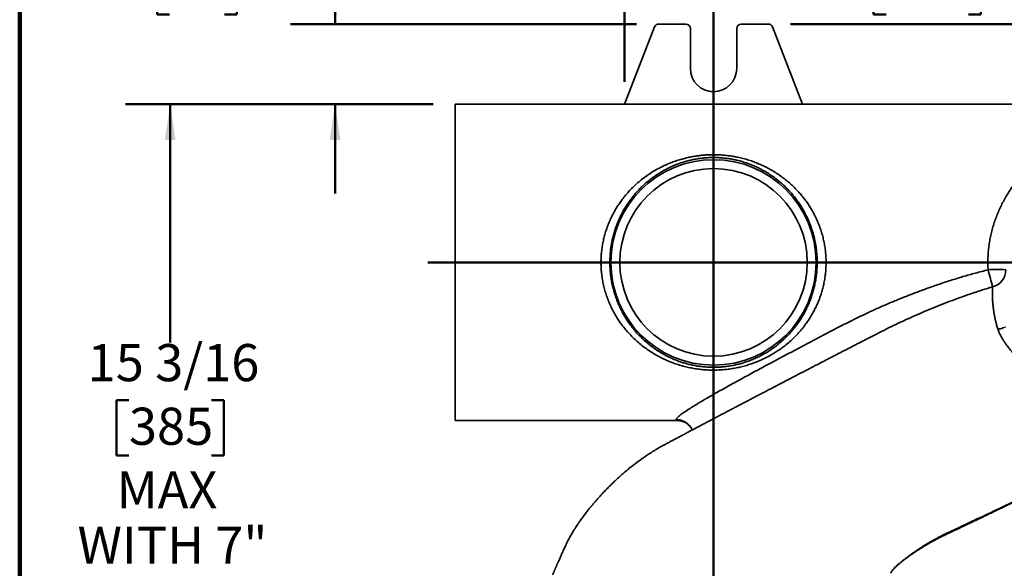
# Model space of a CAD drawing. Units: inches. Extents: x 0.2 to 8.4, y 0.1 to 10.9.
# Drawn here: x 0.4 to 3.2, y 7.3 to 8.9 of the extents above; entities that cross this region are included whole.
import ezdxf

# ---------------------------------------------------------------- set-up
doc = ezdxf.new("R2010")
doc.units = ezdxf.units.IN
doc.header["$MEASUREMENT"] = 0
doc.layers.add('WALL', color=7, linetype='Continuous', lineweight=50)
doc.styles.add('SLDTEXTSTYLE0', font='TXT', dxfattribs={"width": 0.605})
doc.dimstyles.new('SLDDIMSTYLE0', dxfattribs={"dimtxt": 0.101115, "dimasz": 0.1, "dimexe": 0, "dimexo": 0.0625, "dimgap": 0.025279, "dimtad": 0, "dimtih": 1, "dimtoh": 1, "dimdec": 6, "dimlfac": 5, "dimrnd": 1e-09, "dimzin": 12, "dimdsep": 46, "dimlunit": 5, "dimtxsty": 'SLDTEXTSTYLE0', "dimsah": 1, "dimcen": 0.09, "dimadec": 0, "dimazin": 3, "dimtfac": 1, "dimtdec": 3, "dimtofl": 0, "dimtmove": 0, "dimatfit": 3, "dimfxl": 0, "dimfrac": 2, "dimtolj": 1, "dimtzin": 12, "dimarcsym": 0})
doc.dimstyles.new('SLDDIMSTYLE1', dxfattribs={"dimtxt": 0.101115, "dimasz": 0.1, "dimexe": 0, "dimexo": 0.0625, "dimgap": 0.025279, "dimtad": 0, "dimtih": 1, "dimtoh": 1, "dimdec": 0, "dimlfac": 5, "dimrnd": 1e-09, "dimzin": 12, "dimdsep": 46, "dimlunit": 5, "dimtxsty": 'SLDTEXTSTYLE0', "dimsah": 1, "dimcen": 0.09, "dimadec": 0, "dimazin": 3, "dimtfac": 1, "dimtdec": 3, "dimtofl": 0, "dimtmove": 0, "dimatfit": 3, "dimfxl": 0, "dimfrac": 2, "dimtolj": 1, "dimtzin": 12, "dimarcsym": 0})
doc.dimstyles.new('SLDDIMSTYLE4', dxfattribs={"dimtxt": 0.101115, "dimasz": 0.1, "dimexe": 0, "dimexo": 0.0625, "dimgap": 0.025279, "dimtad": 0, "dimtih": 1, "dimtoh": 1, "dimdec": 6, "dimlfac": 5, "dimrnd": 1e-09, "dimzin": 12, "dimdsep": 46, "dimlunit": 5, "dimtxsty": 'SLDTEXTSTYLE0', "dimsah": 1, "dimcen": 0.09, "dimadec": 0, "dimazin": 3, "dimtfac": 1, "dimtdec": 3, "dimtofl": 0, "dimtmove": 0, "dimatfit": 3, "dimfxl": 0, "dimfrac": 2, "dimtolj": 1, "dimtzin": 12, "dimarcsym": 0})
doc.dimstyles.new('SLDDIMSTYLE5', dxfattribs={"dimtxt": 0.101115, "dimasz": 0.1, "dimexe": 0, "dimexo": 0.0625, "dimgap": 0.025279, "dimtad": 0, "dimtih": 1, "dimtoh": 1, "dimdec": 6, "dimlfac": 5, "dimrnd": 1e-09, "dimzin": 12, "dimdsep": 46, "dimlunit": 5, "dimtxsty": 'SLDTEXTSTYLE0', "dimsah": 1, "dimcen": 0.09, "dimadec": 0, "dimazin": 3, "dimtfac": 1, "dimtdec": 3, "dimtofl": 0, "dimtmove": 0, "dimatfit": 3, "dimfxl": 0, "dimfrac": 2, "dimtolj": 1, "dimtzin": 12, "dimarcsym": 0})
doc.dimstyles.new('SLDDIMSTYLE6', dxfattribs={"dimtxt": 0.101115, "dimasz": 0.1, "dimexe": 0, "dimexo": 0.0625, "dimgap": 0.025279, "dimtad": 0, "dimtih": 1, "dimtoh": 1, "dimdec": 6, "dimlfac": 5, "dimrnd": 1e-09, "dimzin": 12, "dimdsep": 46, "dimlunit": 5, "dimtxsty": 'SLDTEXTSTYLE0', "dimsah": 1, "dimcen": 0.09, "dimadec": 0, "dimazin": 3, "dimtfac": 1, "dimtdec": 3, "dimtofl": 0, "dimtmove": 0, "dimatfit": 3, "dimfxl": 0, "dimfrac": 2, "dimtolj": 1, "dimtzin": 12, "dimarcsym": 0})
doc.dimstyles.new('SLDDIMSTYLE7', dxfattribs={"dimtxt": 0.101115, "dimasz": 0.1, "dimexe": 0, "dimexo": 0.0625, "dimgap": 0.025279, "dimtad": 0, "dimtih": 1, "dimtoh": 1, "dimdec": 6, "dimlfac": 5, "dimrnd": 1e-09, "dimzin": 12, "dimdsep": 46, "dimlunit": 5, "dimtxsty": 'SLDTEXTSTYLE0', "dimsah": 1, "dimcen": 0.09, "dimadec": 0, "dimazin": 3, "dimtfac": 1, "dimtdec": 3, "dimtmove": 0, "dimatfit": 0, "dimfxl": 0, "dimfrac": 2, "dimtolj": 1, "dimtzin": 12, "dimarcsym": 0})

# ---------------------------------------------------------------- blocks, each defined once
blk = doc.blocks.new('_D_4')
at = {"layer": 'WALL'}
for p, q in [((4.9587, 8.9922), (4.8337, 8.9922)), ((4.8337, 8.9922), (4.8337, 8.8399)), ((5.1439, 8.9922), (5.1092, 8.9922)), ((5.1092, 8.9922), (5.1092, 8.8369)), ((5.2982, 8.9922), (5.3329, 8.9922)), ((5.3329, 8.9922), (5.3329, 8.8369)), ((2.5626, 8.8399), (4.9587, 8.8399)), ((4.8337, 8.1712), (4.8337, 8.8399)), ((5.1092, 8.8369), (5.1439, 8.8369)), ((5.3329, 8.8369), (5.2982, 8.8369)), ((4.5438, 8.1712), (4.9587, 8.1712))]:
    blk.add_line(p, q, dxfattribs=at)
for points in [[(4.8337, 8.8399), (4.8187, 8.7399), (4.8487, 8.7399)], [(4.8337, 8.1712), (4.8487, 8.2712), (4.8187, 8.2712)]]:
    blk.add_solid(points, dxfattribs=at)
at = {"layer": 'WALL', "char_height": 0.10417, "attachment_point": 1, "style": 'SLDTEXTSTYLE0'}
for s, insert in [('3 3/8', (5.0667, 9.1496)), ('85', (5.1439, 8.9712))]:
    blk.add_mtext(s, dxfattribs=dict(at, insert=insert))
blk = doc.blocks.new('_D_8')
at = {"layer": 'WALL'}
for p, q in [((1.5587, 8.6149), (0.6958, 8.6149)), ((0.8208, 8.6149), (0.8208, 7.9467)), ((0.7051, 7.7846), (0.6703, 7.7846)), ((0.6703, 7.7846), (0.6703, 7.6294)), ((0.9365, 7.7846), (0.9713, 7.7846)), ((0.9713, 7.7846), (0.9713, 7.6294)), ((0.6703, 7.6294), (0.7051, 7.6294)), ((0.9713, 7.6294), (0.9365, 7.6294)), ((0.8208, 5.5837), (0.8208, 7.1403)), ((1.8837, 5.5837), (0.6958, 5.5837))]:
    blk.add_line(p, q, dxfattribs=at)
for points in [[(0.8208, 8.6149), (0.8058, 8.5149), (0.8358, 8.5149)], [(0.8208, 5.5837), (0.8358, 5.6837), (0.8058, 5.6837)]]:
    blk.add_solid(points, dxfattribs=at)
at = {"layer": 'WALL', "char_height": 0.10417, "attachment_point": 1, "style": 'SLDTEXTSTYLE0'}
for s, insert in [('15 3/16', (0.5893, 7.9421)), ('385', (0.7051, 7.7636)), ('MAX', (0.6703, 7.5852)), ('WITH 7"', (0.5608, 7.4299)), ('EXTENSION', (0.4196, 7.2746))]:
    blk.add_mtext(s, dxfattribs=dict(at, insert=insert))
blk = doc.blocks.new('_D_9')
at = {"layer": 'WALL'}
for p, q in [((4.4587, 8.6149), (5.5212, 8.6149)), ((5.3962, 8.6149), (5.3962, 8.0054)), ((5.1338, 7.827), (5.0991, 7.827)), ((5.0991, 7.827), (5.0991, 7.6717)), ((5.3653, 7.827), (5.4, 7.827)), ((5.4, 7.827), (5.4, 7.6717)), ((5.0991, 7.6717), (5.1338, 7.6717)), ((5.4, 7.6717), (5.3653, 7.6717)), ((5.3962, 6.8837), (5.3962, 7.4932)), ((3.0712, 6.8837), (5.5212, 6.8837))]:
    blk.add_line(p, q, dxfattribs=at)
for points in [[(5.3962, 8.6149), (5.3812, 8.5149), (5.4112, 8.5149)], [(5.3962, 6.8837), (5.4112, 6.9837), (5.3812, 6.9837)]]:
    blk.add_solid(points, dxfattribs=at)
at = {"layer": 'WALL', "attachment_point": 1, "style": 'SLDTEXTSTYLE0'}
for s, insert, char_height in [('8 11/16', (5.0181, 7.9844), 0.10417), ('MIN', (5.5201, 7.9844), 0.10417), ('220', (5.1338, 7.806), 0.10417), ('WITH 7" EXTENSION', (4.7156, 7.6275), 0.104167)]:
    blk.add_mtext(s, dxfattribs=dict(at, insert=insert, char_height=char_height))
blk = doc.blocks.new('_D_11')
at = {"layer": 'WALL'}
for p, q in [((2.3462, 8.2337), (2.3462, 9.1471)), ((3.5462, 8.2337), (3.5462, 9.1471)), ((2.3462, 9.0221), (2.6992, 9.0221)), ((2.8304, 9.0221), (2.7957, 9.0221)), ((2.7957, 9.0221), (2.7957, 8.8668)), ((3.0619, 9.0221), (3.0966, 9.0221)), ((3.0966, 9.0221), (3.0966, 8.8668)), ((3.5462, 9.0221), (3.1931, 9.0221)), ((2.7957, 8.8668), (2.8304, 8.8668)), ((3.0966, 8.8668), (3.0619, 8.8668))]:
    blk.add_line(p, q, dxfattribs=at)
for points in [[(2.3462, 9.0221), (2.4462, 9.0071), (2.4462, 9.0371)], [(3.5462, 9.0221), (3.4462, 9.0371), (3.4462, 9.0071)]]:
    blk.add_solid(points, dxfattribs=at)
at = {"layer": 'WALL', "attachment_point": 1, "style": 'SLDTEXTSTYLE0'}
for s, insert, char_height in [('6', (2.9076, 9.1795), 0.1042), ('152', (2.8304, 9.0011), 0.10417)]:
    blk.add_mtext(s, dxfattribs=dict(at, insert=insert, char_height=char_height))
blk = doc.blocks.new('_D_12')
at = {"layer": 'WALL'}
for p, q in [((0.8191, 9.0221), (0.7844, 9.0221)), ((0.7844, 9.0221), (0.7844, 8.8668)), ((0.9734, 9.0221), (1.0082, 9.0221)), ((1.0082, 9.0221), (1.0082, 8.8668)), ((1.1587, 9.0221), (1.2837, 9.0221)), ((1.2837, 9.0221), (1.2837, 8.8399)), ((0.7844, 8.8668), (0.8191, 8.8668)), ((1.0082, 8.8668), (0.9734, 8.8668)), ((2.1297, 8.8399), (1.1587, 8.8399)), ((1.5587, 8.6149), (1.1587, 8.6149)), ((1.2837, 8.6149), (1.2837, 8.3649))]:
    blk.add_line(p, q, dxfattribs=at)
for points in [[(1.2837, 8.8399), (1.2987, 8.9399), (1.2687, 8.9399)], [(1.2837, 8.6149), (1.2687, 8.5149), (1.2987, 8.5149)]]:
    blk.add_solid(points, dxfattribs=at)
at = {"layer": 'WALL', "char_height": 0.10417, "attachment_point": 1, "style": 'SLDTEXTSTYLE0'}
for s, insert in [('1 1/8', (0.742, 9.1795)), ('29', (0.8191, 9.0011))]:
    blk.add_mtext(s, dxfattribs=dict(at, insert=insert))
blk = doc.blocks.new('_D_13')
at = {"layer": 'WALL'}
for p, q in [((2.0962, 8.6774), (2.0962, 9.554)), ((4.3962, 8.6774), (4.3962, 9.554)), ((2.0962, 9.429), (2.9915, 9.429)), ((3.1304, 9.429), (3.0957, 9.429)), ((3.0957, 9.429), (3.0957, 9.2737)), ((3.3619, 9.429), (3.3966, 9.429)), ((3.3966, 9.429), (3.3966, 9.2737)), ((4.3962, 9.429), (3.5008, 9.429)), ((3.0957, 9.2737), (3.1304, 9.2737)), ((3.3966, 9.2737), (3.3619, 9.2737))]:
    blk.add_line(p, q, dxfattribs=at)
for points in [[(2.0962, 9.429), (2.1962, 9.414), (2.1962, 9.444)], [(4.3962, 9.429), (4.2962, 9.444), (4.2962, 9.414)]]:
    blk.add_solid(points, dxfattribs=at)
at = {"layer": 'WALL', "char_height": 0.10417, "attachment_point": 1, "style": 'SLDTEXTSTYLE0'}
for s, insert in [('11 1/2', (3.0533, 9.5864)), ('292', (3.1304, 9.408))]:
    blk.add_mtext(s, dxfattribs=dict(at, insert=insert))

msp = doc.modelspace()

# ---------------------------------------------------------------- linework, layer by layer
at = {"color": 7, "linetype": 'Continuous', "lineweight": 100}
msp.add_line((0.3984375, 0.0625), (0.3984375, 10.9375), dxfattribs=at)
at = {"color": 7, "linetype": 'Continuous', "lineweight": 35}
for p, q in [((2.18056908, 8.8319801), (2.09616829, 8.61494962)), ((2.26866829, 8.83994952), (2.19221913, 8.83994952)), ((2.28116829, 8.71494955), (2.28116829, 8.82744956)), ((2.4111683, 8.82744956), (2.4111683, 8.71494955)), ((2.50011746, 8.83994952), (2.42366829, 8.83994952)), ((2.5961683, 8.61494962), (2.51176751, 8.8319801)), ((2.09616829, 8.61494962), (1.62116831, 8.61494962)), ((1.62116831, 7.72744954), (1.62116831, 8.61494962)), ((2.09616829, 8.61494962), (2.5961683, 8.61494962)), ((4.39616821, 8.61494962), (2.5961683, 8.61494962)), ((2.81061772, 7.97375101), (2.80880608, 7.97282596)), ((1.62116831, 7.72744954), (2.2464467, 7.72744954)), ((2.24568264, 7.72745781), (2.24774445, 7.72737286)), ((2.24642601, 7.7274496), (2.24659659, 7.72744878)), ((2.24659685, 7.72744878), (2.24670561, 7.72744743)), ((2.24670194, 7.72744748), (2.24684321, 7.72744502)), ((2.24684865, 7.72744496), (2.24702578, 7.72744062))]:
    msp.add_line(p, q, dxfattribs=at)
at = {"color": 7, "linetype": 'Continuous', "lineweight": 35, "flags": 128}
msp.add_lwpolyline([(3.14451519, 7.98393149), (3.14804096, 7.98446119), (3.151574, 7.98518571), (3.15509537, 7.98610108), (3.15858594, 7.98720247), (3.16202693, 7.98848386), (3.16539976, 7.9899383)], dxfattribs=at)
at = {"color": 7, "linetype": 'Continuous', "lineweight": 35}
for radius in [0.28813751, 0.26314608]:
    msp.add_circle((2.34616829, 8.17119957), radius, dxfattribs=at)
for centre, radius, start, end in [((2.19221913, 8.82744957), 0.0125, 90, 158.74949449), ((2.26866829, 8.82744957), 0.0125, 0, 90), ((2.42366829, 8.82744957), 0.0125, 90, 180), ((2.50011746, 8.82744957), 0.0125, 21.25050551, 90), ((2.34616829, 8.71494957), 0.065, 180, 0), ((3.14376437, 7.87268399), 0.27893908, 85.26702273, 95.53278547), ((1.21194699, 7.62148627), 1.97696787, 14.08542106, 15.51550731), ((3.1184218, 8.14970555), 0.04836808, 283.21045469, 1.14480425)]:
    msp.add_arc(centre, radius, start, end, dxfattribs=at)
for points, knots in [([(3.11687037, 8.15032355), (3.11663385, 8.15550147), (3.11616011, 8.16587294), (3.11632587, 8.18147989), (3.11711682, 8.19707346), (3.11858717, 8.21258991), (3.12070918, 8.2279578), (3.12355973, 8.24355054), (3.12719984, 8.25932195), (3.13165066, 8.27523406), (3.13678033, 8.29083969), (3.14254695, 8.30608811), (3.14890806, 8.32092925), (3.15591715, 8.33550333), (3.16356928, 8.34978359), (3.17184616, 8.36376324), (3.18062393, 8.37726463), (3.18995784, 8.39040585), (3.19983628, 8.40316949), (3.21024687, 8.41554607), (3.22106613, 8.42741276), (3.23233055, 8.43883448), (3.24402806, 8.44980915), (3.2561528, 8.46033708), (3.26862584, 8.47036267), (3.28142826, 8.47988597), (3.29467002, 8.48899615), (3.3083549, 8.49768641), (3.32249949, 8.50594775), (3.33698351, 8.51370155), (3.35180315, 8.52094469), (3.3662423, 8.52735663), (3.38025486, 8.53301999), (3.39381064, 8.53800788), (3.40765837, 8.54260902), (3.42179673, 8.54680838), (3.4362254, 8.55059086), (3.44987978, 8.55370206), (3.46270591, 8.55622769), (3.47464682, 8.55825467), (3.48677204, 8.55998885), (3.49904954, 8.56141686), (3.51144665, 8.56252519), (3.52400609, 8.56330662), (3.53671684, 8.56373556), (3.54954795, 8.56380857), (3.56238825, 8.56353145), (3.57517659, 8.56290855), (3.58785268, 8.56194651), (3.60129863, 8.56054966), (3.61545658, 8.55863464), (3.6302778, 8.55613607), (3.64483679, 8.55319508), (3.65911429, 8.54983504), (3.67309012, 8.54607765), (3.68797848, 8.54157057), (3.70370432, 8.53619906), (3.72030638, 8.52979668), (3.73662404, 8.52276346), (3.75265877, 8.51508872), (3.76830263, 8.50682201), (3.78355181, 8.49796728), (3.7985799, 8.4884182), (3.81338116, 8.47814107), (3.82792864, 8.46709875), (3.84204073, 8.45539629), (3.85568666, 8.44303331), (3.86797057, 8.43086654), (3.8789798, 8.41903371), (3.88880077, 8.40766174), (3.89825306, 8.39584572), (3.90739006, 8.38348096), (3.91617586, 8.3705475), (3.92456993, 8.35703355), (3.93246398, 8.34306083), (3.939289, 8.329684), (3.94514339, 8.31701632), (3.95013672, 8.30515687), (3.95474516, 8.29305065), (3.95899115, 8.28059004), (3.96283931, 8.26777583), (3.96626097, 8.25461967), (3.9692016, 8.24127585), (3.97161338, 8.22793867), (3.97349818, 8.21463545), (3.9748744, 8.20139614), (3.97575981, 8.18808838), (3.97615187, 8.17457358), (3.97601773, 8.1608762), (3.97534238, 8.14702592), (3.97413439, 8.13323504), (3.97227871, 8.1185822), (3.96963167, 8.10311898), (3.96607431, 8.08691885), (3.9618073, 8.07097125), (3.95686854, 8.05533624), (3.95129733, 8.04007295), (3.94492647, 8.02475431), (3.93771271, 8.00943693), (3.9296381, 7.99415842), (3.92095522, 7.97938151), (3.91171375, 7.96512959), (3.90196312, 7.95142591), (3.89119947, 7.9375865), (3.87936066, 7.92370567), (3.86639248, 7.90987193), (3.8528973, 7.89674344), (3.83878068, 7.8841988), (3.82405277, 7.87224839), (3.80871374, 7.8608972), (3.79290586, 7.85026147), (3.7789161, 7.84166471), (3.7701153, 7.83674162), (3.76686483, 7.83492334)], [0, 0, 0, 0, 0.00835602845, 0.01673726378, 0.02513212262, 0.03352791449, 0.04191126139, 0.05026867438, 0.05932032877, 0.06839555887, 0.07748600731, 0.08658018916, 0.09566401885, 0.10472140213, 0.11409863384, 0.1234853983, 0.13287368156, 0.1422529012, 0.15190781494, 0.16157015967, 0.17123361973, 0.18089002849, 0.1907088327, 0.2005358227, 0.21036644108, 0.2201950288, 0.23001510057, 0.24010833225, 0.25021002245, 0.26031402501, 0.27041476084, 0.28050722539, 0.2891610044, 0.29782930014, 0.30650132946, 0.31516875324, 0.32382653588, 0.33247332815, 0.33924090086, 0.3460262352, 0.35281695018, 0.35960316785, 0.36637831026, 0.37313901334, 0.38000895896, 0.38690068957, 0.39380524632, 0.40071184519, 0.40760822737, 0.41448137965, 0.42287583858, 0.4312867808, 0.43971307477, 0.44814729024, 0.45657641071, 0.46498308273, 0.4756243346, 0.48626608673, 0.49712832473, 0.50800092538, 0.51887781939, 0.52975186561, 0.54061531571, 0.55184587381, 0.56308948511, 0.57433597027, 0.58557670142, 0.59680483382, 0.6057978255, 0.6147968178, 0.6237950046, 0.63278679295, 0.64201200466, 0.65124623121, 0.66047902694, 0.6697022589, 0.67692543239, 0.68415438693, 0.69138269221, 0.69860493683, 0.70604448593, 0.71349196113, 0.72093877869, 0.72837748864, 0.7355437753, 0.74271820837, 0.74989240687, 0.75705838404, 0.76450339202, 0.77195756017, 0.77941200281, 0.78685727891, 0.79586905243, 0.80490619669, 0.81395929728, 0.8230158957, 0.83206116215, 0.84107835387, 0.85093992498, 0.86082181618, 0.87071765398, 0.88061777814, 0.89050949943, 0.90037765846, 0.91180339437, 0.92324019333, 0.93467872655, 0.94610686761, 0.957855089, 0.96961226894, 0.98137014889, 0.99311929099, 1, 1, 1, 1]), ([(2.54621948, 7.93745195), (2.54247493, 7.93459642), (2.53498054, 7.92888132), (2.52323915, 7.92093893), (2.51114287, 7.91346634), (2.49867608, 7.90652565), (2.48586728, 7.90011837), (2.47270568, 7.89426013), (2.45919557, 7.88895858), (2.44535295, 7.88422587), (2.43121939, 7.88008716), (2.41683621, 7.87656844), (2.40214862, 7.87367254), (2.3871553, 7.87144859), (2.37188804, 7.86991389), (2.35649267, 7.86907774), (2.34105777, 7.86894635), (2.32567215, 7.86952371), (2.31032712, 7.87082689), (2.29506752, 7.87287077), (2.27991784, 7.87562728), (2.26499423, 7.87906553), (2.25035762, 7.88315724), (2.23665203, 7.88768528), (2.22385078, 7.89254502), (2.21190242, 7.89763703), (2.20023039, 7.90317355), (2.18744519, 7.90987705), (2.17368933, 7.91794464), (2.15914186, 7.92758447), (2.14528506, 7.93790615), (2.13212458, 7.94887818), (2.11966758, 7.96046897), (2.10874805, 7.97180899), (2.09923352, 7.98271771), (2.09098738, 7.99303801), (2.08316701, 8.00374961), (2.0754627, 8.01533515), (2.06797208, 8.02787104), (2.06080127, 8.04140863), (2.05428423, 8.05540225), (2.04846571, 8.06979825), (2.04338912, 8.08454206), (2.03912113, 8.09950974), (2.03567955, 8.11466243), (2.03305124, 8.12994521), (2.03137157, 8.14425672), (2.03046492, 8.15750955), (2.03014559, 8.16965645), (2.03033514, 8.18180711), (2.03107423, 8.19464545), (2.03248819, 8.20814207), (2.03468025, 8.22224706), (2.03755043, 8.23620443), (2.04107488, 8.24995341), (2.04522828, 8.26343393), (2.05005776, 8.27677651), (2.05557963, 8.28994836), (2.06178616, 8.30293573), (2.06858008, 8.31555313), (2.07592514, 8.32776892), (2.08378588, 8.33955127), (2.09259593, 8.35150203), (2.10244057, 8.36353329), (2.11339583, 8.3755583), (2.12495181, 8.38697496), (2.13707029, 8.39776126), (2.14971365, 8.40789494), (2.16228207, 8.41694705), (2.17491035, 8.42515485), (2.18756806, 8.43258245), (2.2008743, 8.43957353), (2.21458362, 8.44597978), (2.22866344, 8.45177507), (2.24308134, 8.45693319), (2.25709996, 8.46121553), (2.27066581, 8.46470431), (2.2837231, 8.46749796), (2.29697037, 8.46977729), (2.31035696, 8.47152737), (2.32383162, 8.47273398), (2.33737662, 8.47338456), (2.35096996, 8.47345814), (2.36458482, 8.47296497), (2.37816282, 8.47191587), (2.39164603, 8.47032103), (2.40497704, 8.46819148), (2.41897857, 8.46535664), (2.4335894, 8.46169323), (2.44874569, 8.45709967), (2.46357377, 8.45181233), (2.47803205, 8.4458616), (2.49207903, 8.43927754), (2.50572719, 8.43205911), (2.51897473, 8.42420703), (2.53182725, 8.4157245), (2.54423763, 8.40663997), (2.55617819, 8.39697254), (2.56762064, 8.38674083), (2.57812492, 8.37637033), (2.58774496, 8.3659346), (2.59653766, 8.35550405), (2.60488619, 8.34465029), (2.61286034, 8.33325225), (2.62041807, 8.32129419), (2.6275172, 8.30877316), (2.6340405, 8.29584981), (2.63992755, 8.2826206), (2.64515007, 8.26909188), (2.64970129, 8.25529209), (2.65359271, 8.24119204), (2.65679527, 8.22685561), (2.6592804, 8.21234728), (2.66102284, 8.19771275), (2.66198885, 8.18297571), (2.66219311, 8.16817081), (2.6616473, 8.15335075), (2.66035929, 8.13859498), (2.65833822, 8.1239828), (2.65561543, 8.10972731), (2.65222023, 8.09585355), (2.64821604, 8.08236038), (2.64358982, 8.06912121), (2.63837339, 8.05618102), (2.63259808, 8.04358469), (2.62606046, 8.03092691), (2.61870638, 8.0182629), (2.61049887, 8.00563717), (2.60170952, 7.99348148), (2.59237513, 7.98182149), (2.58253604, 7.97067786), (2.57162578, 7.95948437), (2.55961326, 7.9482903), (2.55068409, 7.94106475), (2.54621948, 7.93745195)], [0, 0, 0, 0, 0.0075169528, 0.0150445346, 0.0225750391, 0.0301013926, 0.0376173267, 0.0451240194, 0.0526522188, 0.0601883209, 0.0677207591, 0.0752404936, 0.0827415319, 0.0903723719, 0.0980334765, 0.105709295, 0.1133842009, 0.1210431958, 0.1286726208, 0.1364080639, 0.144162229, 0.1519255686, 0.1596850971, 0.1674250488, 0.1741831457, 0.1809473043, 0.187712166, 0.1944712217, 0.2037276165, 0.2129905867, 0.2222474108, 0.2312955481, 0.240349473, 0.2493971794, 0.2563598486, 0.2633287992, 0.2702971315, 0.2772589523, 0.2851544, 0.2930765985, 0.3010095077, 0.3089388945, 0.3168529899, 0.3247430137, 0.3324920567, 0.3402484084, 0.3479968089, 0.3540316649, 0.3600740535, 0.3661165012, 0.3721513215, 0.3792608701, 0.3863921634, 0.3935361453, 0.4006820391, 0.4078177458, 0.4149302974, 0.4223176968, 0.4297224071, 0.4371379591, 0.4445559747, 0.4519663124, 0.4593575091, 0.467960564, 0.4765840106, 0.4852190191, 0.4938554089, 0.5024819882, 0.5110871189, 0.5185532968, 0.5264435714, 0.5343544065, 0.5422731133, 0.5501886358, 0.5580921357, 0.5659775006, 0.5727114224, 0.5794649738, 0.5862266666, 0.5929861433, 0.5997345917, 0.6064650964, 0.6132225654, 0.6199995294, 0.6267878306, 0.6335777747, 0.6403585375, 0.6471185495, 0.6552082548, 0.6633190284, 0.6714442385, 0.6795736577, 0.6876941684, 0.6957903978, 0.703944682, 0.7121162812, 0.7202967367, 0.7284772054, 0.7366488576, 0.7448031762, 0.7520087314, 0.7592210484, 0.7664327197, 0.7736374149, 0.7810962782, 0.788564565, 0.7960317323, 0.8034890174, 0.810830137, 0.8181963732, 0.8255735579, 0.8329484551, 0.8403094503, 0.8476470227, 0.8549821215, 0.8623437282, 0.8697195171, 0.8770959762, 0.8844591715, 0.8917953285, 0.8988875364, 0.905998418, 0.9131208042, 0.9202454642, 0.9273616526, 0.9344574173, 0.942306928, 0.9501740268, 0.958052062, 0.9659324017, 0.9738048394, 0.9816579236, 0.9908289158, 1, 1, 1, 1]), ([(2.53048702, 7.94370111), (2.53460423, 7.94722712), (2.54283862, 7.95427913), (2.55395291, 7.96524188), (2.56409923, 7.97626691), (2.57329749, 7.98732026), (2.58200047, 7.99887497), (2.59017297, 8.01090972), (2.59778323, 8.02339842), (2.60452642, 8.03581052), (2.61045688, 8.04808953), (2.61564324, 8.06017313), (2.62032708, 8.0725702), (2.62448246, 8.08523999), (2.62808294, 8.09814175), (2.63116239, 8.11148377), (2.633652, 8.12527293), (2.63551078, 8.13948925), (2.63669491, 8.15384216), (2.63719619, 8.16825623), (2.63700774, 8.18265581), (2.63611933, 8.19698711), (2.63451871, 8.21121729), (2.63223611, 8.22532394), (2.62929342, 8.23926734), (2.62571571, 8.2529863), (2.62152855, 8.26642004), (2.61678414, 8.2794236), (2.61151505, 8.29198487), (2.605768, 8.30411538), (2.59952226, 8.31589421), (2.59271941, 8.32743964), (2.58535529, 8.33872392), (2.5774298, 8.34972659), (2.56905092, 8.36030142), (2.56000168, 8.37070746), (2.55024948, 8.3809007), (2.53975987, 8.39083617), (2.52878922, 8.40024705), (2.51735723, 8.40911261), (2.50548363, 8.41741263), (2.49327949, 8.42507101), (2.48074189, 8.43209388), (2.46787358, 8.43848805), (2.45458145, 8.4442911), (2.440901, 8.44946703), (2.42686744, 8.45397855), (2.41335441, 8.45756969), (2.40043049, 8.46033942), (2.38816592, 8.46241338), (2.37573452, 8.46397241), (2.36319864, 8.46500204), (2.35062141, 8.46548957), (2.33805487, 8.46542036), (2.32553035, 8.46478029), (2.31307304, 8.46359394), (2.30071394, 8.46187766), (2.28850748, 8.45965044), (2.27650739, 8.4569311), (2.26399794, 8.45352481), (2.25104208, 8.44933166), (2.2376968, 8.44426983), (2.22471078, 8.43860111), (2.21210952, 8.43235688), (2.19991899, 8.42556825), (2.18831675, 8.41835836), (2.1766949, 8.41036331), (2.16508766, 8.40151355), (2.15341556, 8.39160671), (2.14225733, 8.38108674), (2.13164142, 8.36997631), (2.12159668, 8.35829834), (2.11256018, 8.34660751), (2.10446035, 8.33498042), (2.09722031, 8.32349518), (2.09046365, 8.31160035), (2.08422038, 8.29932634), (2.07852164, 8.28670314), (2.07344846, 8.27389602), (2.06900807, 8.26091663), (2.06518719, 8.24779477), (2.06194686, 8.23441784), (2.05930954, 8.220843), (2.05729594, 8.20712779), (2.05588738, 8.19289437), (2.05516986, 8.17816671), (2.05520116, 8.16299251), (2.05594481, 8.14896754), (2.05721754, 8.13613399), (2.05883973, 8.12449104), (2.06091204, 8.11295848), (2.06367936, 8.10040969), (2.06731452, 8.08691844), (2.07197583, 8.07258721), (2.07732188, 8.05858504), (2.08331517, 8.04496396), (2.08991657, 8.03177453), (2.09743192, 8.01846648), (2.10593482, 8.00512709), (2.11548179, 7.99183562), (2.12577757, 7.9790573), (2.13681429, 7.96682747), (2.14858642, 7.95517633), (2.16079599, 7.94438452), (2.17339544, 7.93443142), (2.18634603, 7.92529397), (2.19879806, 7.91748703), (2.2106109, 7.91085784), (2.22166668, 7.90525751), (2.23302817, 7.9001017), (2.24434088, 7.89554506), (2.25558173, 7.89156119), (2.26671893, 7.88811488), (2.27808413, 7.8850934), (2.28964179, 7.88251685), (2.30135609, 7.88040517), (2.31380755, 7.87869171), (2.32701128, 7.87749678), (2.34093666, 7.87691706), (2.35490167, 7.87700251), (2.36881109, 7.87775168), (2.38058236, 7.87896228), (2.3902286, 7.88033197), (2.39986477, 7.88196266), (2.41140868, 7.88437252), (2.4247231, 7.88782943), (2.43776656, 7.89188219), (2.45049999, 7.89650007), (2.46288544, 7.90165144), (2.4749787, 7.907352), (2.48677496, 7.91359967), (2.49828413, 7.92038618), (2.50941803, 7.92767195), (2.5201978, 7.93539581), (2.52705893, 7.94093402), (2.53048702, 7.94370111)], [0, 0, 0, 0, 0.0092169405, 0.0184338501, 0.0265015288, 0.0345891659, 0.0426850393, 0.0507786084, 0.0588609364, 0.0669250418, 0.0740211808, 0.0811366116, 0.0882600563, 0.0953813841, 0.1024919041, 0.1095847786, 0.1170612767, 0.1245647312, 0.132081454, 0.1395974226, 0.1470992821, 0.1545747308, 0.1620468221, 0.1695421827, 0.177051352, 0.1845627965, 0.1920633842, 0.1995389687, 0.2068339015, 0.2141376481, 0.2214422985, 0.2287385626, 0.2363008027, 0.2438707734, 0.2514414399, 0.259004611, 0.267174092, 0.2753609567, 0.2835563338, 0.2917511418, 0.299936798, 0.3081053862, 0.3160706627, 0.3240626568, 0.3320633801, 0.3400581697, 0.348036429, 0.355992507, 0.3625347644, 0.3691011825, 0.3756779212, 0.382252252, 0.3888131135, 0.3953516485, 0.4018782234, 0.4084250907, 0.4149850913, 0.42154829, 0.4281025677, 0.4346341138, 0.442416114, 0.4502169219, 0.4580312514, 0.4658500705, 0.4736612383, 0.4814501945, 0.4889003616, 0.4975581219, 0.5062369046, 0.5149256135, 0.5236134303, 0.5322900941, 0.5409464208, 0.5484474538, 0.5559672906, 0.5634947789, 0.5710198293, 0.5785342517, 0.5860315847, 0.5932753098, 0.600542095, 0.6078189775, 0.6150939884, 0.6223563625, 0.6295972033, 0.6374941779, 0.645399257, 0.65329627, 0.6594448466, 0.6656006388, 0.671756744, 0.6779058106, 0.6859269268, 0.6939718427, 0.7020319232, 0.7100954369, 0.7181483566, 0.7261748007, 0.7353023231, 0.7444371948, 0.7535657601, 0.7629359755, 0.7723128329, 0.7816834051, 0.7906379297, 0.7995979925, 0.8085518998, 0.8154439968, 0.8223427317, 0.829240361, 0.8361309454, 0.8424128659, 0.8487125356, 0.8550186439, 0.8613216446, 0.8676141449, 0.8738912719, 0.8811328216, 0.8883995222, 0.8956749094, 0.9029418972, 0.9101836891, 0.9142479204, 0.9183121962, 0.9256580217, 0.9330239477, 0.9404046488, 0.9477905323, 0.9551684254, 0.9625222647, 0.9700098746, 0.9775080073, 0.9850107205, 0.9925107819, 1, 1, 1, 1]), ([(2.24117779, 7.73024732), (2.24132562, 7.73079537), (2.24162165, 7.73189281), (2.24316334, 7.73405166), (2.24547006, 7.73655496), (2.24859382, 7.73941161), (2.25249242, 7.74260232), (2.25712505, 7.74610439), (2.26246711, 7.74990863), (2.26842511, 7.75396477), (2.27493464, 7.75824282), (2.28192988, 7.76271167), (2.28976004, 7.76759946), (2.29846, 7.77292015), (2.30805596, 7.77868299), (2.31807251, 7.78460639), (2.32960167, 7.79133597), (2.34274127, 7.79890696), (2.35757211, 7.80734494), (2.37324558, 7.81616671), (2.38973741, 7.82536055), (2.40702988, 7.83491691), (2.42508011, 7.84481603), (2.44386885, 7.85504948), (2.46338386, 7.86561151), (2.48315834, 7.87625533), (2.50546297, 7.88820384), (2.53035842, 7.90147694), (2.55789041, 7.91609568), (2.58567234, 7.93080574), (2.61366283, 7.94560257), (2.6418549, 7.96045027), (2.67025026, 7.9753025), (2.69882566, 7.99015072), (2.7276514, 8.00484679), (2.75680855, 8.01919593), (2.78627726, 8.03314876), (2.81642116, 8.0467481), (2.84722304, 8.05996694), (2.87863956, 8.07284982), (2.91031023, 8.08521481), (2.94297841, 8.09733804), (2.97665103, 8.1091669), (3.01134376, 8.12061594), (3.04628456, 8.13133823), (3.0814383, 8.14135799), (3.10506125, 8.14733543), (3.11687037, 8.15032355)], [0, 0, 0, 0, 0.0120607318, 0.0241506836, 0.0362426894, 0.0483062514, 0.0602372587, 0.07238537, 0.0845620856, 0.0967621417, 0.1089723047, 0.1211722981, 0.133335971, 0.1474611256, 0.1615985225, 0.1757393225, 0.1898691353, 0.2086684307, 0.2274767734, 0.246279274, 0.2665771333, 0.2868815548, 0.3071815458, 0.3289385666, 0.3507036865, 0.3724709264, 0.3942307942, 0.4235180548, 0.4528118222, 0.4821011342, 0.5113727449, 0.5406521519, 0.5699324334, 0.5992052382, 0.6284874013, 0.6577796025, 0.6870713038, 0.7163527328, 0.7466492031, 0.7769536048, 0.8072591884, 0.8375573241, 0.8700381853, 0.9025324007, 0.93502975, 0.967521342, 1, 1, 1, 1]), ([(3.14451519, 7.98393149), (3.14408324, 7.98530137), (3.14253073, 7.99022494), (3.14017573, 7.99848949), (3.13764841, 8.00855367), (3.13553893, 8.01826748), (3.13379874, 8.02762795), (3.13224797, 8.03750725), (3.13095386, 8.04778964), (3.12997821, 8.05833518), (3.1293649, 8.0682992), (3.12907838, 8.0769451), (3.12899772, 8.0844211), (3.12905109, 8.09085579), (3.12920887, 8.0969673), (3.12938648, 8.10073405), (3.12947529, 8.10261742)], [0, 0, 0, 0, 0.0265305893, 0.0953558989, 0.1642612705, 0.2332165475, 0.3021652357, 0.3710272075, 0.4599649726, 0.548969397, 0.6379860591, 0.7269406671, 0.7951140444, 0.8632877889, 0.9316440979, 1, 1, 1, 1]), ([(2.80878159, 7.97287383), (2.79897165, 7.96783817), (2.77773138, 7.95693508), (2.74542043, 7.94031799), (2.71164719, 7.92292396), (2.67782921, 7.90547789), (2.65051802, 7.89136404), (2.62988425, 7.88068723), (2.6160988, 7.87354867), (2.60221906, 7.86635581), (2.58824977, 7.8591108), (2.57433005, 7.85188578), (2.55980498, 7.8443404), (2.54494965, 7.83661678), (2.52990361, 7.82878666), (2.5156033, 7.82133801), (2.50204967, 7.81427218), (2.48931326, 7.80762685), (2.47738596, 7.8013989), (2.46625973, 7.79558479), (2.45585675, 7.79014496), (2.44661472, 7.78530888), (2.43846618, 7.78104266), (2.43134362, 7.77731171), (2.42474324, 7.77385267), (2.41866532, 7.77066607), (2.41309914, 7.76774666), (2.40784338, 7.76498901), (2.40247542, 7.7621716), (2.39658402, 7.75907819), (2.38994992, 7.75559329), (2.38257283, 7.75171631), (2.37445219, 7.74744613), (2.36562024, 7.74279918), (2.35613222, 7.7378037), (2.34604421, 7.73248857), (2.33538684, 7.72686942), (2.32423128, 7.7209827), (2.31258393, 7.71483142), (2.30045113, 7.70841805), (2.28776705, 7.70170708), (2.27594256, 7.69544467), (2.26509031, 7.68969231), (2.25552918, 7.68462041), (2.24617693, 7.67965565), (2.23728093, 7.67492959), (2.22889169, 7.67046992), (2.22059224, 7.66605381), (2.21244488, 7.66171894), (2.20451692, 7.65748469), (2.1973519, 7.65349152), (2.19138149, 7.65006321), (2.18651535, 7.64719861), (2.18274185, 7.64493643), (2.1799161, 7.64321612), (2.17794677, 7.64200488), (2.17649846, 7.64110867), (2.17482488, 7.64006682), (2.17275046, 7.6387647), (2.17020751, 7.63715253), (2.16724241, 7.63525072), (2.16386916, 7.63305752), (2.16025609, 7.63067273), (2.15656903, 7.62820135), (2.15289445, 7.62570074), (2.14923264, 7.62317095), (2.14050005, 7.61704777), (2.12690022, 7.60707204), (2.11278741, 7.59595181), (2.10290777, 7.58780578), (2.09708683, 7.58289909), (2.09239905, 7.57886132), (2.08894707, 7.57584196), (2.08683136, 7.57397536), (2.08514546, 7.57247752), (2.08387275, 7.57134047), (2.08295208, 7.57051479), (2.08213299, 7.5697781), (2.08118292, 7.56892116), (2.07972669, 7.56760224), (2.07767148, 7.56572916), (2.074944, 7.56322068), (2.070742, 7.55931332), (2.06528801, 7.55414911), (2.05881448, 7.54787153), (2.05171297, 7.54082111), (2.04402565, 7.53297986), (2.03584193, 7.52437431), (2.02799633, 7.51587643), (2.02196793, 7.50915989), (2.01764733, 7.50425435), (2.01487721, 7.50107608), (2.01218903, 7.49796033), (2.00967344, 7.49501559), (2.00749016, 7.49243646), (2.00579525, 7.49041934), (2.00463016, 7.4890253), (2.00373633, 7.48795216), (2.00282821, 7.48685872), (2.00164666, 7.48543037), (2.00016322, 7.48362795), (1.99838128, 7.48144911), (1.99584292, 7.47832229), (1.99255852, 7.47423075), (1.98866029, 7.46929801), (1.98471347, 7.46423494), (1.98086359, 7.4591622), (1.97710949, 7.45407864), (1.97344922, 7.44898621), (1.96812945, 7.44138146), (1.96134827, 7.43121857), (1.95329748, 7.41830599), (1.94560002, 7.40508027), (1.9381697, 7.39138367), (1.93245409, 7.38006109), (1.92827409, 7.37131805), (1.92554552, 7.36542153), (1.92302461, 7.35979076), (1.92080843, 7.35468293), (1.91894155, 7.35025918), (1.91740557, 7.34653103), (1.91630818, 7.34381317), (1.91558544, 7.34199912), (1.91517022, 7.34094912), (1.91479733, 7.34000016), (1.91445336, 7.33911774), (1.91407628, 7.33814295), (1.9137219, 7.33721895), (1.91340257, 7.33637941), (1.91314209, 7.33568944), (1.91293571, 7.33513873), (1.91278179, 7.33472427), (1.9126764, 7.3344366), (1.91262826, 7.33429908), (1.91260937, 7.33424257), (1.91261666, 7.33425814), (1.9126169, 7.33425865)], [0, 0, 0, 0, 0.0295388477, 0.0639568628, 0.0972888783, 0.1312314525, 0.1657865719, 0.1795298205, 0.1933680394, 0.2073013856, 0.2213299386, 0.2354399642, 0.2492241862, 0.2650850332, 0.2802024391, 0.2945750216, 0.3082014368, 0.3210804659, 0.3330008483, 0.3441981374, 0.3546712969, 0.3644194709, 0.372121447, 0.3793003908, 0.3859558628, 0.3920874338, 0.3976947336, 0.4028100869, 0.4080128752, 0.4139677688, 0.4206752611, 0.4281359124, 0.4363503863, 0.4453194056, 0.4549487689, 0.4651486821, 0.475919775, 0.487262806, 0.4989607001, 0.5112117153, 0.5240166039, 0.5373761817, 0.5470196639, 0.5568724391, 0.5663351964, 0.5752554477, 0.5836332743, 0.5914689688, 0.6000084261, 0.6077953075, 0.6148296068, 0.6211164884, 0.6253273138, 0.6290596749, 0.632104587, 0.6335704323, 0.6347997737, 0.6363144163, 0.6384400965, 0.6408543307, 0.6437556464, 0.6471440512, 0.6507917124, 0.6544429959, 0.6580977167, 0.6617559361, 0.6654176201, 0.6843860328, 0.7032800751, 0.7095200668, 0.7157308709, 0.7218932394, 0.7246275108, 0.7269215478, 0.7287753688, 0.7301266715, 0.7310820404, 0.7317893969, 0.7328107227, 0.7342005838, 0.7365779582, 0.7395873236, 0.7432286349, 0.7505523993, 0.7578662543, 0.7651489237, 0.7748532749, 0.7845009372, 0.7939194028, 0.8028421628, 0.8063180049, 0.8097119046, 0.8130239427, 0.8162528586, 0.819059106, 0.8211774769, 0.8226083248, 0.8234409425, 0.8245435173, 0.8260323824, 0.827907655, 0.8301693017, 0.8328172727, 0.8376178353, 0.8428234751, 0.8479842913, 0.85310535, 0.8581881652, 0.8632327111, 0.8682388859, 0.8805856098, 0.8927145357, 0.9049717422, 0.9174830251, 0.9302603139, 0.9355231964, 0.940831036, 0.9459157194, 0.9503880285, 0.95424464, 0.9574862213, 0.9601146771, 0.9613296991, 0.9622333396, 0.9628860728, 0.9639316096, 0.9652121132, 0.9673900216, 0.9701786588, 0.9736234127, 0.9775774341, 0.982190593, 0.9874876693, 0.9934845137, 0.9997844472, 1, 1, 1, 1]), ([(3.35330868, 7.78402074), (3.35049857, 7.78490907), (3.34487647, 7.78668633), (3.33647273, 7.7900599), (3.32800966, 7.79397477), (3.31948788, 7.79849174), (3.31090303, 7.80358032), (3.30249876, 7.80906372), (3.29427528, 7.8148836), (3.28623258, 7.82096816), (3.27812375, 7.8274575), (3.26994728, 7.83432074), (3.26170672, 7.84151941), (3.2534306, 7.84899391), (3.24512475, 7.85670631), (3.23680881, 7.86462435), (3.22845808, 7.8727537), (3.2200976, 7.88106399), (3.21178669, 7.889544), (3.20376836, 7.89799321), (3.19606942, 7.90638643), (3.18870974, 7.91469802), (3.18156347, 7.9231211), (3.17470084, 7.93163874), (3.16820483, 7.94023581), (3.16371872, 7.94665717), (3.15955262, 7.95298836), (3.15569623, 7.95923726), (3.15120113, 7.96752694), (3.14735474, 7.97578403), (3.14546171, 7.98121568), (3.14451519, 7.98393149)], [0, 0, 0, 0, 0.0347793252, 0.0695819898, 0.1043590864, 0.1400904339, 0.1758501977, 0.2115793987, 0.2451828815, 0.2788123976, 0.3124161913, 0.3469812658, 0.3815738483, 0.4161385855, 0.451364454, 0.4866200581, 0.5218446232, 0.5582759334, 0.5947454399, 0.631180557, 0.6663417359, 0.7015323639, 0.7366889627, 0.7731570683, 0.8096653353, 0.8461259451, 0.8552691067, 0.8910250091, 0.926778982, 0.9633897119, 1, 1, 1, 1]), ([(2.24304728, 7.7278277), (2.242636, 7.72799829), (2.24181792, 7.72833763), (2.24118918, 7.72914686), (2.24118158, 7.72988157), (2.24117779, 7.73024732)], [0, 0, 0, 0, 0.3367428496, 0.6698208917, 1, 1, 1, 1]), ([(2.24568264, 7.72745781), (2.24530906, 7.72747376), (2.24453029, 7.72750702), (2.24376943, 7.72763072), (2.24328, 7.72776422), (2.24304728, 7.7278277)], [0, 0, 0, 0, 0.3259546729, 0.6794890105, 1, 1, 1, 1]), ([(2.24774569, 7.72741569), (2.24811422, 7.72739392), (2.24878571, 7.72735426), (2.24983956, 7.72725266), (2.25074561, 7.72714407), (2.2514441, 7.72704722), (2.25208993, 7.72694722), (2.25265755, 7.72685156), (2.25325026, 7.72674364), (2.25415134, 7.72656576), (2.25539047, 7.72629015), (2.2568041, 7.7259218), (2.25803455, 7.72555872), (2.25888227, 7.72528898), (2.259717, 7.72500747), (2.2601905, 7.72483412), (2.26044506, 7.72474093)], [0, 0, 0, 0, 0.1270958052, 0.231576718, 0.3125645377, 0.3697436134, 0.4051374849, 0.439067265, 0.4771222581, 0.5193374908, 0.6132110279, 0.7147603354, 0.7704066419, 0.835388298, 0.9115026494, 1, 1, 1, 1]), ([(2.26047004, 7.72473266), (2.26130585, 7.72440462), (2.26285942, 7.72379488), (2.26517812, 7.72268602), (2.26721705, 7.72158279), (2.26908911, 7.72044758), (2.27083723, 7.71927788), (2.27252108, 7.71804263), (2.27422596, 7.71666938), (2.27614839, 7.71496589), (2.27812488, 7.71299864), (2.28001251, 7.71086326), (2.28159325, 7.70886166), (2.282984, 7.70691334), (2.28457737, 7.70438876), (2.28573418, 7.70243273), (2.28632436, 7.70106203), (2.28636651, 7.70096413)], [0, 0, 0, 0, 0.0943987417, 0.1754632939, 0.2434858938, 0.2990140581, 0.3504196804, 0.4057433796, 0.4651128124, 0.5264880074, 0.6148931067, 0.6897423074, 0.7548384312, 0.8181556393, 0.880105716, 0.9914372347, 1, 1, 1, 1]), ([(2.86731587, 7.3259601), (2.86832534, 7.32677809), (2.87051827, 7.32855505), (2.87409145, 7.33138217), (2.87775348, 7.3342356), (2.88130679, 7.33695859), (2.8849001, 7.33967038), (2.8885135, 7.34235435), (2.89209257, 7.34497037), (2.89534134, 7.34731), (2.89819041, 7.34933504), (2.90081002, 7.3511763), (2.90343592, 7.35300204), (2.90633178, 7.35499203), (2.90956284, 7.35718345), (2.91308801, 7.35954072), (2.91698322, 7.36210603), (2.92066781, 7.36449255), (2.92407373, 7.36666712), (2.92713555, 7.36859855), (2.93033729, 7.37059327), (2.93366143, 7.37263775), (2.93694656, 7.37463163), (2.9399401, 7.37642571), (2.94247976, 7.37793169), (2.94454735, 7.37914703), (2.94620544, 7.38011483), (2.94763207, 7.38094294), (2.94930338, 7.38190819), (2.9515945, 7.38322222), (2.95470489, 7.38498758), (2.95834138, 7.387025), (2.96285804, 7.38951913), (2.96783027, 7.39221605), (2.97323023, 7.39508673), (2.97837335, 7.39776963), (2.98343782, 7.40036283), (2.98846421, 7.40289098), (2.99375503, 7.40550381), (2.9995079, 7.40829112), (3.00574497, 7.41124076), (3.01320316, 7.41472206), (3.02154036, 7.41863746), (3.03057293, 7.42288334), (3.03941391, 7.42704947), (3.04893646, 7.43154548), (3.0593201, 7.43645897), (3.07060058, 7.44180962), (3.08222204, 7.44733518), (3.09418039, 7.45303478), (3.10627051, 7.45881127), (3.11895841, 7.46488842), (3.13188368, 7.4710953), (3.14487795, 7.47735164), (3.15711749, 7.48325875), (3.16860063, 7.48881303), (3.17820702, 7.49346892), (3.18604399, 7.49727311), (3.19217134, 7.50025069), (3.19776643, 7.50297249), (3.20278166, 7.50541432), (3.20727241, 7.50760258), (3.21228593, 7.51004734), (3.21822988, 7.51294833), (3.22545591, 7.51647907), (3.23332558, 7.52032904), (3.2418162, 7.52448814), (3.25187491, 7.52942221), (3.263539, 7.53515329), (3.27686987, 7.54171595), (3.291325, 7.54884625), (3.30694469, 7.55656722), (3.32376966, 7.56490224), (3.34147809, 7.57369458), (3.36007414, 7.58294828), (3.37787504, 7.59182602), (3.39475769, 7.60026219), (3.41059809, 7.6081905), (3.42690303, 7.61636464), (3.44345324, 7.62467474), (3.46001561, 7.63300383), (3.47640874, 7.641259), (3.49261898, 7.64943305), (3.51436251, 7.66041044), (3.54142606, 7.67409757), (3.57359404, 7.6903981), (3.60386559, 7.70576355), (3.62808252, 7.71806937), (3.64184717, 7.72507202), (3.64651566, 7.72744707)], [0, 0, 0, 0, 0.0047799324, 0.0103837512, 0.0158584847, 0.021098607, 0.0261022464, 0.0316934034, 0.0369510747, 0.0417358267, 0.0458452352, 0.0494001543, 0.0532273292, 0.0576422027, 0.0626514425, 0.0682255394, 0.0742031173, 0.0805669281, 0.084935386, 0.0894718632, 0.0941774974, 0.0990533566, 0.1040189938, 0.1084456422, 0.1120032455, 0.1149619186, 0.1173207044, 0.1190901831, 0.121030519, 0.1243474591, 0.1286577272, 0.1339478165, 0.1393779135, 0.1472376013, 0.1542713325, 0.1612748307, 0.1679161155, 0.1744046752, 0.1811014142, 0.1884080881, 0.19624676, 0.2045400147, 0.21626329, 0.2272946996, 0.238061942, 0.2491231082, 0.2626821162, 0.2766728386, 0.2911019375, 0.3059755314, 0.3212730865, 0.3362620778, 0.3533988817, 0.369604798, 0.3848761119, 0.3992094048, 0.4126013846, 0.4208584884, 0.4285716235, 0.4355632186, 0.4418315454, 0.4473755766, 0.4524048252, 0.4606385043, 0.4696789403, 0.479527888, 0.4901873938, 0.5015700573, 0.5173221203, 0.5340321007, 0.5517039638, 0.5717104866, 0.5928319492, 0.6150742434, 0.638443601, 0.6629469596, 0.6822263117, 0.7021607824, 0.7227535966, 0.7438105575, 0.7646945187, 0.7853558303, 0.8057930523, 0.8260051512, 0.8676184482, 0.9082268291, 0.9478191155, 0.9823020261, 1, 1, 1, 1]), ([(2.86614355, 7.32511244), (2.86614367, 7.32511254), (2.86669768, 7.3255973), (2.87134561, 7.32932146), (2.87999883, 7.33638801), (2.89246341, 7.34584873), (2.90726717, 7.35659623), (2.9245775, 7.36836758), (2.94309408, 7.38001934), (2.96049123, 7.39022629), (2.97671252, 7.39910726), (2.9931034, 7.4076568), (3.00434348, 7.41273968), (3.009842, 7.41548894), (3.00984214, 7.41548901)], [0, 0, 0, 0, 0.0000027341, 0.0129095284, 0.1044554863, 0.1960204443, 0.2875681574, 0.425835043, 0.5641041889, 0.6728811874, 0.7816585383, 0.890827893, 0.9999972821, 1, 1, 1, 1]), ([(1.9156086, 7.34205526), (1.91556527, 7.34196576), (1.915478, 7.34178549), (1.91532533, 7.34146942), (1.91516805, 7.34114347), (1.9149845, 7.34076234), (1.91480624, 7.34039213), (1.91461269, 7.33998993), (1.9143983, 7.33954411), (1.91416356, 7.3390558), (1.9139085, 7.33852468), (1.91362291, 7.33792937), (1.91330554, 7.33726698), (1.91295609, 7.33653638), (1.91258076, 7.33575005), (1.9122017, 7.33495418), (1.9116884, 7.33387276), (1.91100664, 7.3324303), (1.91012537, 7.33055409), (1.90909372, 7.32833963), (1.90810611, 7.32620031), (1.90718422, 7.32418638), (1.90628514, 7.32220535), (1.90541492, 7.32027085), (1.90458533, 7.31841035), (1.90383144, 7.31670597), (1.90306571, 7.31496131), (1.90231166, 7.31322978), (1.90157998, 7.31153622), (1.90102037, 7.31023108), (1.90064951, 7.30936152), (1.90040472, 7.30878636), (1.90000847, 7.307852), (1.89947837, 7.3065949), (1.8989256, 7.30527545), (1.89839638, 7.30400534), (1.89780521, 7.30257935), (1.89717979, 7.30106192), (1.89654831, 7.29952122), (1.89598064, 7.29812969), (1.89547843, 7.29689312), (1.89505284, 7.29584101), (1.89483216, 7.29529185), (1.89472703, 7.29503023)], [0, 0, 0, 0, 0.0148892261, 0.0299880143, 0.0428024468, 0.0528565978, 0.0638657215, 0.0766207572, 0.09111004, 0.1073189674, 0.125229497, 0.144819621, 0.1682768985, 0.1936915904, 0.2210122111, 0.250044234, 0.2789527711, 0.3207022022, 0.3609524312, 0.3997296654, 0.4369983621, 0.4727324946, 0.5069294325, 0.5439566103, 0.5791256913, 0.6122337971, 0.6426383211, 0.6704545214, 0.6958204532, 0.7175576187, 0.7229218956, 0.7291560946, 0.7380132563, 0.7529732019, 0.7690213512, 0.786011886, 0.8039234822, 0.8327635959, 0.8635771143, 0.8962771299, 0.9307828444, 0.967025835, 1, 1, 1, 1]), ([(2.84280769, 7.29953342), (2.84447824, 7.30186393), (2.84781931, 7.30652489), (2.8534475, 7.31311292), (2.85952115, 7.31936409), (2.86389937, 7.32324229), (2.86614343, 7.32511234), (2.86614355, 7.32511244)], [0, 0, 0, 0, 0.2475734509, 0.4951410871, 0.7475655783, 0.9999868013, 1, 1, 1, 1]), ([(2.86222179, 7.32153655), (2.86180088, 7.3211734), (2.85908961, 7.31883417), (2.85616916, 7.315983), (2.85388273, 7.3133206), (2.85356726, 7.31295326)], [0, 0, 0, 0, 0.1367536732, 0.880895959, 1, 1, 1, 1])]:
    msp.add_open_spline(points, degree=3, knots=knots, dxfattribs=at)
at = {"color": 8, "linetype": 'Continuous', "lineweight": 35}
for points, knots in [([(3.12947529, 8.10261742), (3.11999223, 8.0997627), (3.10102504, 8.09405295), (3.07278118, 8.08478914), (3.04465446, 8.07505043), (3.01665939, 8.06481821), (2.98879698, 8.0541249), (2.96100687, 8.04296014), (2.93329335, 8.03134203), (2.90566992, 8.01927232), (2.87824459, 8.00680841), (2.85097326, 7.99389489), (2.82841333, 7.98288828), (2.81503231, 7.97601771), (2.81061772, 7.97375101)], [0, 0, 0, 0, 0.0862383872, 0.1724865255, 0.2587263703, 0.3452747756, 0.4318313798, 0.5183796104, 0.6058563517, 0.6933527125, 0.7808465719, 0.8683197912, 0.9565568339, 1, 1, 1, 1]), ([(2.24117779, 7.73024732), (2.24256092, 7.7302123), (2.24541276, 7.73014009), (2.24978975, 7.72955733), (2.25435413, 7.72855324), (2.25905182, 7.72702969), (2.26380984, 7.72493932), (2.2685369, 7.72223328), (2.27312139, 7.71888282), (2.27744835, 7.71488731), (2.28135653, 7.71025793), (2.28448601, 7.70563244), (2.28597184, 7.70241913), (2.28658992, 7.70108246)], [0, 0, 0, 0, 0.0726351839, 0.1497645234, 0.2314903934, 0.3178472886, 0.4087844515, 0.5041459685, 0.6036574309, 0.7069122363, 0.8133712868, 0.9223661567, 1, 1, 1, 1]), ([(2.24304728, 7.7278277), (2.2444142, 7.72780344), (2.2472324, 7.72775343), (2.25155424, 7.7271957), (2.25602927, 7.72625741), (2.25897534, 7.72524142), (2.2604688, 7.72472638)], [0, 0, 0, 0, 0.2302550906, 0.4747211441, 0.7337164479, 1, 1, 1, 1]), ([(3.64604422, 7.72743698), (3.61563919, 7.71203519), (3.55556474, 7.68160422), (3.46572259, 7.6364), (3.37649036, 7.59185677), (3.28708463, 7.54770608), (3.19922302, 7.50492686), (3.11290134, 7.4635268), (3.05064376, 7.43437446), (3.01099229, 7.41584615), (2.99408319, 7.40763863), (2.97731022, 7.39911204), (2.96073433, 7.39016586), (2.94314247, 7.37993046), (2.92463613, 7.36825896), (2.90739932, 7.35654544), (2.89257481, 7.34582775), (2.88008716, 7.33625986), (2.86987534, 7.32826455), (2.8640775, 7.32316785), (2.86222179, 7.32153655)], [0, 0, 0, 0, 0.11570736609, 0.22861537375, 0.34152313113, 0.45443935521, 0.56735536395, 0.67357872315, 0.77980227946, 0.80107109252, 0.82235138253, 0.84362695503, 0.86489037812, 0.88614502419, 0.91244463752, 0.93874386561, 0.95639236464, 0.97404425329, 0.99169235499, 1, 1, 1, 1]), ([(3.00984214, 7.41548901), (3.00984227, 7.41548906), (3.03099778, 7.42455571), (3.07254195, 7.44504267), (3.13519094, 7.47425235), (3.20669495, 7.5086847), (3.28721437, 7.5478486), (3.37660873, 7.59198885), (3.46583387, 7.63651861), (3.55560983, 7.68168117), (3.61561995, 7.71206956), (3.64596373, 7.72743528)], [0, 0, 0, 0, 0.0000006325, 0.0977452678, 0.1954928633, 0.2932395218, 0.4339473532, 0.5746568877, 0.7153677415, 0.8560772812, 1, 1, 1, 1])]:
    msp.add_open_spline(points, degree=3, knots=knots, dxfattribs=at)
at = {"layer": 'WALL'}
for p, q in [((2.34616829, 8.93543801), (2.34616829, 5.48701829)), ((1.54450414, 8.17119957), (4.48128392, 8.17119957))]:
    msp.add_line(p, q, dxfattribs=at)

# ---------------------------------------------------------------- dimensions: what is measured, and where the dimension line sits
for base, p1, p2, dimstyle, picture, middle in [((2.09616829, 9.42901893), (4.39616829, 8.61494957), (2.09616829, 8.61494957), 'SLDDIMSTYLE0', '_D_13', (3.24616829, 9.42901893)), ((3.54616829, 9.02207153), (2.34616829, 8.17119957), (3.54616829, 8.17119957), 'SLDDIMSTYLE1', '_D_11', (2.94616829, 9.02207153))]:
    dim = msp.add_linear_dim(base=base, p1=p1, p2=p2, dimstyle=dimstyle, dxfattribs=at)
    dim.commit()
    dim.dimension.update_dxf_attribs({"geometry": picture, "text_midpoint": middle, "dimtype": 160})
for base, p1, p2, dimstyle, picture, middle in [((1.28366829, 8.61494957), (2.19221913, 8.83994957), (1.62116829, 8.61494957), 'SLDDIMSTYLE7', '_D_12', (1.28366829, 9.02207153)), ((4.83366829, 8.83994957), (4.48128392, 8.17119957), (2.50011746, 8.83994957), 'SLDDIMSTYLE4', '_D_4', (4.83366829, 8.9921593))]:
    dim = msp.add_linear_dim(base=base, p1=p1, p2=p2, angle=90, dimstyle=dimstyle, dxfattribs=at)
    dim.commit()
    dim.dimension.update_dxf_attribs({"geometry": picture, "text_midpoint": middle, "dimtype": 160})
for base, p1, p2, text, dimstyle, picture, middle in [((0.82080904, 8.61494957), (1.94616829, 5.58369957), (1.62116829, 8.61494957), '<>\\PMAX\\PWITH 7"\\PEXTENSION', 'SLDDIMSTYLE5', '_D_8', (0.82080904, 7.54351052)), ((5.39616829, 8.61494957), (3.00866829, 6.88369957), (4.39616829, 8.61494957), '<> MIN\\PWITH 7" EXTENSION', 'SLDDIMSTYLE6', '_D_9', (5.39616829, 7.74932457))]:
    dim = msp.add_linear_dim(base=base, p1=p1, p2=p2, angle=90, text=text, dimstyle=dimstyle, dxfattribs=at)
    dim.commit()
    dim.dimension.update_dxf_attribs({"geometry": picture, "text_midpoint": middle, "dimtype": 160})

doc.saveas('drawing.dxf')
